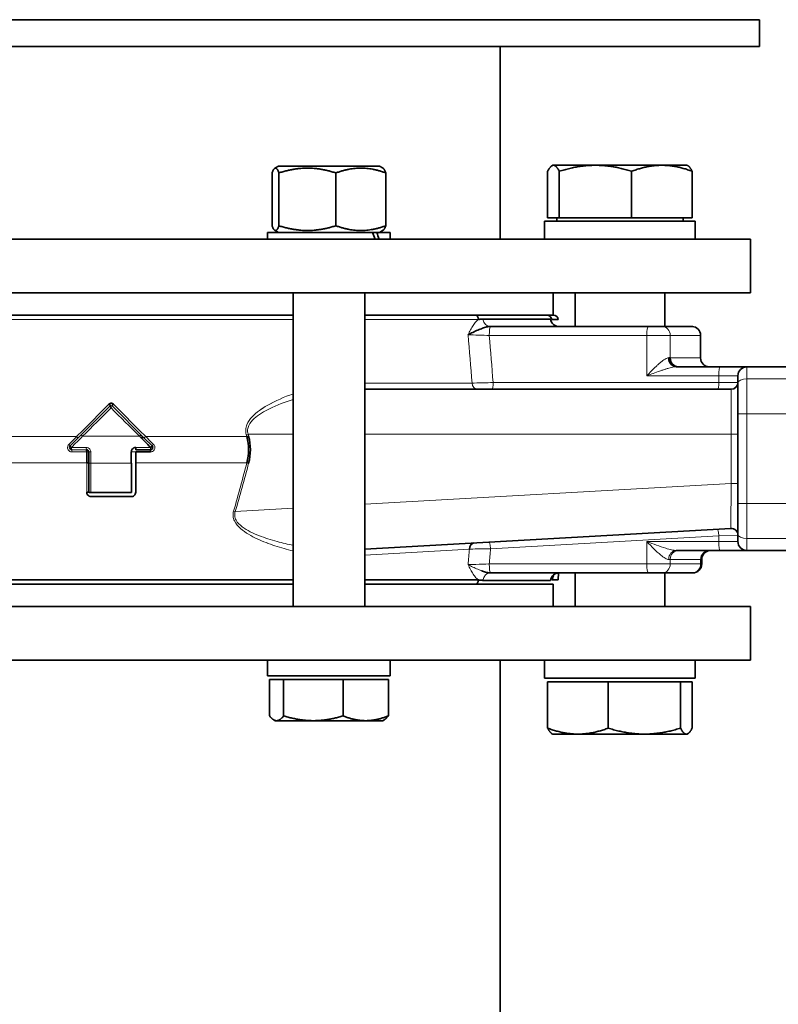
# Model space of a CAD drawing. Units: millimetres. Extents: x 1256 to 11261, y 111 to 7015.
# Drawn here: x 10055 to 10224, y 3229 to 3449 of the extents above; entities that cross this region are included whole.
import ezdxf

# ---------------------------------------------------------------- set-up
doc = ezdxf.new("R2010")
doc.units = ezdxf.units.MM
doc.layers.add('Widoczne (ISO)', color=1, linetype='Continuous', lineweight=35)
doc.layers.add('Widoczne wąskie (ISO)', color=3, linetype='Continuous', lineweight=9)

msp = doc.modelspace()

# ---------------------------------------------------------------- linework, layer by layer
at = {"layer": 'Widoczne (ISO)'}
for p, q in [((10220.16, 3449.07), (9936.16, 3449.07)), ((10220.16, 3443.07), (10220.16, 3449.07)), ((10220.16, 3443.07), (9936.16, 3443.07)), ((10162.31, 3443.07), (10162.31, 3400.07)), ((10112.83, 3416.37), (10112, 3415.89)), ((10135.33, 3416.37), (10112.83, 3416.37)), ((10135.33, 3416.37), (10136.16, 3415.89)), ((10174.02, 3416.57), (10173.85, 3416.47)), ((10174.19, 3416.57), (10174.02, 3416.57)), ((10183.56, 3416.57), (10174.19, 3416.57)), ((10198.39, 3416.57), (10183.56, 3416.57)), ((10204.02, 3416.57), (10198.39, 3416.57)), ((10204.02, 3416.57), (10204.19, 3416.47)), ((10111.38, 3414.86), (10111.38, 3403.07)), ((10112.93, 3414.86), (10112.93, 3403.07)), ((10125.63, 3414.86), (10125.63, 3403.07)), ((10136.78, 3414.86), (10136.78, 3403.07)), ((10172.89, 3404.87), (10172.89, 3415.23)), ((10175.49, 3404.87), (10175.49, 3415.23)), ((10191.63, 3404.87), (10191.63, 3415.23)), ((10205.15, 3404.87), (10205.15, 3415.23)), ((10172.22, 3404.07), (10205.82, 3404.07)), ((10172.22, 3400.07), (10172.22, 3404.07)), ((10175.49, 3404.87), (10172.89, 3404.87)), ((10174.93, 3404.87), (10174.93, 3404.07)), ((10191.63, 3404.87), (10175.49, 3404.87)), ((10205.15, 3404.87), (10191.63, 3404.87)), ((10203.12, 3404.87), (10203.12, 3404.07)), ((10205.82, 3400.07), (10205.82, 3404.07)), ((10133.82, 3401.57), (10110.38, 3401.57)), ((10110.38, 3401.57), (10110.38, 3400.07)), ((10112.83, 3401.57), (10112, 3402.05)), ((10133.82, 3401.57), (10134.75, 3401.57)), ((10137.78, 3401.57), (10134.75, 3401.57)), ((10135.33, 3401.57), (10136.16, 3402.05)), ((10137.78, 3401.57), (10137.78, 3400.07)), ((9938.16, 3400.07), (10218.16, 3400.07)), ((10218.16, 3388.07), (10218.16, 3400.07)), ((9938.16, 3388.07), (10218.16, 3388.07)), ((10116.08, 3318.07), (10116.08, 3388.07)), ((10132.08, 3318.07), (10132.08, 3388.07)), ((10174.16, 3388.07), (10174.16, 3383.07)), ((10179.02, 3388.07), (10179.02, 3380.57)), ((10199.02, 3388.07), (10199.02, 3380.57)), ((10040.24, 3383.07), (10116.08, 3383.07)), ((10132.08, 3383.07), (10156.68, 3383.07)), ((10172.82, 3383.07), (10156.68, 3383.07)), ((10172.82, 3383.07), (10174.23, 3383.07)), ((10173.51, 3382.23), (10158.45, 3382.23)), ((10175.23, 3382.14), (10173.8, 3382.14)), ((10160.15, 3380.57), (10160.08, 3380.57)), ((10195.33, 3380.57), (10160.15, 3380.57)), ((10195.33, 3380.57), (10198.46, 3380.57)), ((10198.46, 3380.57), (10205.13, 3380.57)), ((10205.13, 3380.57), (10205.29, 3380.57)), ((10207.02, 3378.57), (10207.02, 3373.57)), ((10199.92, 3373.57), (10200.25, 3373.57)), ((10211.39, 3371.57), (10201.58, 3371.57)), ((10217.36, 3371.57), (10211.39, 3371.57)), ((10237.84, 3371.57), (10217.36, 3371.57)), ((10215.36, 3367.96), (10215.36, 3369.57)), ((10215.36, 3361.07), (10215.36, 3367.96)), ((10213.87, 3366.57), (10132.08, 3366.57)), ((10068.78, 3356.38), (10075.33, 3362.93)), ((10075.33, 3362.93), (10075.33, 3362.93)), ((10082.86, 3355.68), (10075.61, 3362.93)), ((10215.36, 3361.07), (10215.36, 3341.07)), ((10066.32, 3353.92), (10068.78, 3356.38)), ((10082.72, 3355.82), (10082.06, 3355.82)), ((10084.62, 3353.92), (10082.86, 3355.68)), ((10105.75, 3355.99), (10106.16, 3356.1)), ((10106.23, 3355.82), (10105.79, 3355.82)), ((10070.47, 3350.11), (10070.47, 3352.57)), ((10084.23, 3352.57), (10080.95, 3352.57)), ((10084.26, 3353.07), (10080.97, 3353.07)), ((10070.47, 3350.11), (10070.47, 3343.57)), ((10079.98, 3350.07), (10079.98, 3343.53)), ((10080.95, 3343.6), (10080.95, 3350.14)), ((10105.75, 3350.14), (10106.16, 3350.03)), ((10070.93, 3343.53), (10079.98, 3343.53)), ((10079.96, 3342.6), (10071.01, 3342.6)), ((10215.36, 3334.18), (10215.36, 3341.07)), ((10132.08, 3330.88), (10213.78, 3335.48)), ((10108.57, 3332.94), (10108.56, 3332.94)), ((10215.36, 3332.57), (10215.36, 3334.18)), ((10201.58, 3330.57), (10211.39, 3330.57)), ((10211.39, 3330.57), (10217.36, 3330.57)), ((10217.36, 3330.57), (10237.84, 3330.57)), ((10199.02, 3328.9), (10199.02, 3328.9)), ((10207.29, 3327.57), (10207.29, 3328.59)), ((10040.24, 3323.99), (10116.08, 3323.99)), ((10132.08, 3323.99), (10157.5, 3323.99)), ((10158.45, 3323.9), (10173.51, 3323.9)), ((10160.08, 3325.57), (10160.15, 3325.57)), ((10160.15, 3325.57), (10195.33, 3325.57)), ((10173.8, 3323.99), (10175.23, 3323.99)), ((10175.23, 3323.99), (10175.34, 3325.57)), ((10179.02, 3318.07), (10179.02, 3325.57)), ((10198.46, 3325.57), (10195.33, 3325.57)), ((10205.13, 3325.57), (10198.46, 3325.57)), ((10199.02, 3318.07), (10199.02, 3325.57)), ((10205.29, 3325.57), (10205.13, 3325.57)), ((10040.24, 3323.07), (10116.08, 3323.07)), ((10132.08, 3323.07), (10174.16, 3323.07)), ((10174.16, 3318.07), (10174.16, 3323.07)), ((10218.16, 3318.07), (9938.16, 3318.07)), ((10218.16, 3318.07), (10218.16, 3306.07)), ((10218.16, 3306.07), (9938.16, 3306.07)), ((10110.38, 3302.57), (10110.38, 3306.07)), ((10137.78, 3302.57), (10137.78, 3306.07)), ((10162.31, 3183.07), (10162.31, 3306.07)), ((10172.22, 3306.07), (10172.22, 3302.07)), ((10205.82, 3306.07), (10205.82, 3302.07)), ((10110.38, 3302.57), (10137.78, 3302.57)), ((10110.82, 3301.77), (10113.97, 3301.77)), ((10110.82, 3301.77), (10110.82, 3293.64)), ((10113.97, 3301.77), (10113.97, 3293.64)), ((10113.97, 3301.77), (10127.23, 3301.77)), ((10127.23, 3301.77), (10127.23, 3293.64)), ((10127.23, 3301.77), (10137.34, 3301.77)), ((10137.34, 3301.77), (10137.34, 3293.64)), ((10205.82, 3302.07), (10172.22, 3302.07)), ((10172.89, 3301.27), (10186.42, 3301.27)), ((10172.89, 3301.27), (10172.89, 3290.91)), ((10186.42, 3301.27), (10186.42, 3290.91)), ((10186.42, 3301.27), (10202.55, 3301.27)), ((10202.55, 3301.27), (10202.55, 3290.91)), ((10202.55, 3301.27), (10205.15, 3301.27)), ((10205.15, 3301.27), (10205.15, 3290.91)), ((10112.08, 3292.57), (10111.76, 3292.75)), ((10112.08, 3292.57), (10112.39, 3292.57)), ((10112.39, 3292.57), (10120.6, 3292.57)), ((10120.6, 3292.57), (10132.29, 3292.57)), ((10132.29, 3292.57), (10136.08, 3292.57)), ((10136.08, 3292.57), (10136.4, 3292.75)), ((10174.02, 3289.57), (10173.85, 3289.67)), ((10174.02, 3289.57), (10179.66, 3289.57)), ((10179.66, 3289.57), (10194.48, 3289.57)), ((10194.48, 3289.57), (10203.85, 3289.57)), ((10203.85, 3289.57), (10204.02, 3289.57)), ((10204.02, 3289.57), (10204.19, 3289.67))]:
    msp.add_line(p, q, dxfattribs=at)
for centre, radius, start, end in [((10174.23, 3382.07), 1, 4.1942, 90), ((10217.36, 3369.57), 2, 90, 180), ((10213.87, 3368.06), 1.49, 270, 0), ((10066.68, 3353.57), 0.5, 135, 270), ((10084.26, 3353.57), 0.5, 270, 45), ((10213.87, 3333.99), 1.49, 0, 93.2195), ((10217.36, 3332.57), 2, 180, 270), ((10205.29, 3327.57), 2, 270, 0)]:
    msp.add_arc(centre, radius, start, end, dxfattribs=at)
for centre, major_axis, ratio, start_param, end_param in [((10124.08, 3400.36), (-10.68, 23.4), 0.366469, 4.534524, 4.59776), ((10124.08, 3402.78), (-10.68, 23.4), 0.366469, 4.432084, 4.495526), ((10156.68, 3382.07), (0, 1), 0.817379, 4.785591, 6.283185), ((10172.82, 3382.07), (0, 1), 0.985339, 4.785591, 6.283185), ((10175.44, 3382.57), (0, -2), 0.982274, 4.879837, 6.283185), ((10205.13, 3378.57), (0, 2), 0.9468, 4.712389, 6.283185), ((10201.58, 3373.57), (0, -2), 0.830613, 4.712389, 6.283185), ((10201.58, 3373.57), (0, 2), 0.830613, 2.117142, 2.266763), ((10202.05, 3373.57), (0, -2), 0.897052, 4.712389, 6.283185), ((10208.92, 3373.57), (0, -2), 0.9468, 4.712389, 6.283185), ((10074.97, 3363.28), (0.354, -0.354), 0.029112, 4.786858, 6.283185), ((10075.96, 3363.28), (-0.354, -0.354), 0.067389, 0, 1.534702), ((10083.74, 3354.1), (86.78, -86.35), 0.000317, 1.593219, 1.66668), ((10081.8, 3356.03), (0.354, 0.354), 0.025971, 0, 1.49318), ((10082.89, 3354.99), (40.75, -41.05), 0.000052, 1.536303, 1.597031), ((10097.27, 3353.07), (0, 10.05), 0.881854, 4.416888, 5.00789), ((10097.54, 3353.07), (0, -10.42), 0.864388, 1.275296, 1.866297), ((10069.97, 3352.57), (0, 0.5), 0.082218, 4.724735, 6.283185), ((10069.99, 3353.07), (0, -39.87), 0.000609, 1.497344, 1.558405), ((10079.97, 3353.07), (0, -41), 0.000132, 1.497584, 1.558446), ((10080.96, 3353.07), (0, 39.99), 0.00021, 1.58315, 1.644026), ((10080.97, 3353.57), (0, -0.5), 0.028235, 0, 1.583142), ((10084.26, 3352.57), (0, 0.5), 0.0613, 0, 1.55845), ((10084.26, 3353.57), (0.354, 0.354), 0.03466, 4.764485, 6.283185), ((10069.97, 3350.11), (0.5, 0), 0.073385, 0, 1.488619), ((10069.97, 3343.57), (0.5, 0), 0.073387, 0, 1.48822), ((10070.97, 3343.57), (-0.5, 0), 0.073329, 0, 1.498324), ((10156.6, 3330.77), (-0.08, 1.49), 0.78983, 0, 1.453152), ((10156.68, 3324.07), (0, -1), 0.817379, 0, 1.497594), ((10175.44, 3323.57), (0, 2), 0.982274, 0, 1.403348)]:
    msp.add_ellipse(centre, major_axis=major_axis, ratio=ratio, start_param=start_param, end_param=end_param, dxfattribs=at)
for points, weights in [([(10174.19, 3416.57), (10173.59, 3416.57), (10172.89, 3415.23)], [1, 1.0379548493, 1]), ([(10175.49, 3415.23), (10174.8, 3416.57), (10174.19, 3416.57)], [1, 1.0379548493, 1]), ([(10183.56, 3416.57), (10179.82, 3416.57), (10175.49, 3415.23)], [1, 1.0379548493, 1]), ([(10191.63, 3415.23), (10187.3, 3416.57), (10183.56, 3416.57)], [1, 1.0379548493, 1]), ([(10198.39, 3416.57), (10195.25, 3416.57), (10191.63, 3415.23)], [1, 1.0379548493, 1]), ([(10205.15, 3415.23), (10201.53, 3416.57), (10198.39, 3416.57)], [1, 1.0379548493, 1]), ([(10204.19, 3416.47), (10204.64, 3416.21), (10205.15, 3415.23)], [1.01512057251, 1.02753272247, 1]), ([(10112.93, 3414.86), (10112.15, 3416.86), (10111.38, 3414.86)], [1, 1.15470053838, 1]), ([(10125.63, 3414.86), (10119.28, 3416.86), (10112.93, 3414.86)], [1, 1.15470053838, 1]), ([(10136.78, 3414.86), (10131.21, 3416.86), (10125.63, 3414.86)], [1, 1.15470053838, 1]), ([(10136.16, 3415.89), (10136.45, 3415.72), (10136.78, 3414.86)], [1.07394196686, 1.06111348679, 1]), ([(10111.38, 3403.07), (10112.15, 3401.07), (10112.93, 3403.07)], [1, 1.15470053838, 1]), ([(10112.93, 3403.07), (10119.28, 3401.07), (10125.63, 3403.07)], [1, 1.15470053838, 1]), ([(10125.63, 3403.07), (10131.21, 3401.07), (10136.78, 3403.07)], [1, 1.15470053838, 1]), ([(10136.78, 3403.07), (10136.45, 3402.21), (10136.16, 3402.05)], [1, 1.06111348679, 1.07394196686]), ([(10110.82, 3293.64), (10111.66, 3292.57), (10112.39, 3292.57)], [1, 1.0379548493, 1]), ([(10112.39, 3292.57), (10113.13, 3292.57), (10113.97, 3293.64)], [1, 1.0379548493, 1]), ([(10113.97, 3293.64), (10117.53, 3292.57), (10120.6, 3292.57)], [1, 1.0379548493, 1]), ([(10120.6, 3292.57), (10123.68, 3292.57), (10127.23, 3293.64)], [1, 1.0379548493, 1]), ([(10127.23, 3293.64), (10129.94, 3292.57), (10132.29, 3292.57)], [1, 1.0379548493, 1]), ([(10132.29, 3292.57), (10134.63, 3292.57), (10137.34, 3293.64)], [1, 1.0379548493, 1]), ([(10137.34, 3293.64), (10136.84, 3293.01), (10136.4, 3292.75)], [1, 1.0219571011, 1.01850958078]), ([(10172.89, 3290.91), (10176.52, 3289.57), (10179.66, 3289.57)], [1, 1.0379548493, 1]), ([(10173.85, 3289.67), (10173.4, 3289.93), (10172.89, 3290.91)], [1.01512057251, 1.02753272247, 1]), ([(10179.66, 3289.57), (10182.79, 3289.57), (10186.42, 3290.91)], [1, 1.0379548493, 1]), ([(10186.42, 3290.91), (10190.74, 3289.57), (10194.48, 3289.57)], [1, 1.0379548493, 1]), ([(10194.48, 3289.57), (10198.23, 3289.57), (10202.55, 3290.91)], [1, 1.0379548493, 1]), ([(10202.55, 3290.91), (10203.25, 3289.57), (10203.85, 3289.57)], [1, 1.0379548493, 1]), ([(10203.85, 3289.57), (10204.46, 3289.57), (10205.15, 3290.91)], [1, 1.0379548493, 1])]:
    msp.add_rational_spline(points, weights, degree=2, dxfattribs=at)
for points, knots in [([(10158.45, 3382.23), (10158.31, 3382.23), (10158.18, 3382.23), (10158.05, 3382.22), (10157.91, 3382.2), (10157.77, 3382.19), (10157.64, 3382.17), (10157.59, 3382.16), (10157.54, 3382.15), (10157.5, 3382.14)], [-3.141593, -3.141593, -3.141593, -3.141593, -0.537319, -0.537319, -0.537319, 2.186542, 2.186542, 2.186542, 3.141593, 3.141593, 3.141593, 3.141593]), ([(10155.14, 3378.71), (10155.14, 3378.72), (10155.14, 3378.72), (10155.46, 3378.9), (10156.18, 3379.27), (10157.13, 3379.7), (10157.85, 3379.99), (10158.53, 3380.25), (10159.3, 3380.49), (10159.83, 3380.57), (10160.08, 3380.57)], [-0.0009852, -0.0009852, -0.0009852, -0.0009852, 0, 0, 0.1470213, 0.2940427, 0.3675533, 0.441064, 0.5880854, 0.7351062, 0.7351062, 0.7351062, 0.7351062]), ([(10075.98, 3363.24), (10075.86, 3363.35), (10075.72, 3363.43), (10075.56, 3363.44), (10075.35, 3363.47), (10075.14, 3363.39), (10074.99, 3363.24)], [0, 0, 0, 0, 0.0471562, 0.0471562, 0.0471562, 0.1100312, 0.1100312, 0.1100312, 0.1100312]), ([(10075.33, 3362.93), (10075.33, 3362.93), (10075.34, 3362.87), (10075.36, 3362.8), (10075.36, 3362.79), (10075.36, 3362.78), (10075.36, 3362.77), (10075.37, 3362.74), (10075.38, 3362.71), (10075.39, 3362.68), (10075.41, 3362.59), (10075.43, 3362.5), (10075.46, 3362.4)], [0, 0, 0, 0, 0.02184558, 0.02184558, 0.02184558, 0.02468949, 0.02468949, 0.02468949, 0.03276837, 0.03276837, 0.03276837, 0.05491668, 0.05491668, 0.05491668, 0.05491668]), ([(10066.19, 3353.44), (10066.19, 3353.45), (10066.19, 3353.47), (10066.18, 3353.48), (10066.18, 3353.5)], [-0.10363064, -0.10363064, -0.10363064, -0.10363064, -0.10123067, -0.09229813, -0.09229813, -0.09229813, -0.09229813]), ([(10069.97, 3353.07), (10070.12, 3353.07), (10070.38, 3352.94), (10070.47, 3352.68), (10070.47, 3352.57)], [-0.1573324, -0.1573324, -0.1573324, -0.1573324, -0.0674282, 0, 0, 0, 0]), ([(10080.98, 3353.57), (10080.68, 3353.57), (10080.16, 3353.32), (10079.98, 3352.79), (10079.98, 3352.56)], [0, 0, 0, 0, 0.0897735, 0.1571036, 0.1571036, 0.1571036, 0.1571036]), ([(10084.69, 3353.3), (10084.69, 3353.3), (10084.68, 3353.29), (10084.67, 3353.28), (10084.66, 3353.27)], [-0.101537942, -0.101537942, -0.101537942, -0.101537942, -0.101046468, -0.093396797, -0.093396797, -0.093396797, -0.093396797]), ([(10070.01, 3343.6), (10070.01, 3343.38), (10070.09, 3343.16), (10070.23, 3342.98), (10070.41, 3342.75), (10070.71, 3342.6), (10071.01, 3342.6)], [0, 0, 0, 0, 0.0673833, 0.0673833, 0.0673833, 0.1572277, 0.1572277, 0.1572277, 0.1572277]), ([(10079.96, 3342.6), (10080.18, 3342.6), (10080.41, 3342.68), (10080.58, 3342.82), (10080.81, 3343.01), (10080.95, 3343.31), (10080.95, 3343.6)], [0, 0, 0, 0, 0.0673773, 0.0673773, 0.0673773, 0.1572137, 0.1572137, 0.1572137, 0.1572137]), ([(10195.03, 3332.57), (10195.03, 3332.57), (10195.04, 3332.56), (10195.04, 3332.56), (10195.05, 3332.55), (10195.05, 3332.55)], [-0.001295699, -0.001295699, -0.001295699, -0.001295699, 0, 0, 0.002145028, 0.002145028, 0.002145028, 0.002145028]), ([(10195.06, 3332.56), (10195.05, 3332.56), (10195.05, 3332.56), (10195.04, 3332.57), (10195.04, 3332.57), (10195.03, 3332.57)], [-0.002103347, -0.002103347, -0.002103347, -0.002103347, 0, 0, 0.001295699, 0.001295699, 0.001295699, 0.001295699]), ([(10209.28, 3330.57), (10209.07, 3330.57), (10208.86, 3330.53), (10208.46, 3330.4), (10208.27, 3330.31), (10207.93, 3330.05), (10207.77, 3329.9), (10207.53, 3329.55), (10207.44, 3329.36), (10207.32, 3328.98), (10207.29, 3328.78), (10207.29, 3328.59)], [0, 0, 0, 0, 0.0625993, 0.0625993, 0.1265263, 0.1265263, 0.1905133, 0.1905133, 0.2532701, 0.2532701, 0.3130916, 0.3130916, 0.3130916, 0.3130916]), ([(10209.28, 3330.57), (10209.08, 3330.57), (10208.87, 3330.54), (10208.49, 3330.41), (10208.3, 3330.32), (10208.03, 3330.13), (10207.95, 3330.06), (10207.87, 3329.98)], [0, 0, 0, 0, 0.0604856, 0.0604856, 0.1230223, 0.1230223, 0.1563765, 0.1563765, 0.1563765, 0.1563765]), ([(10158.12, 3326.04), (10158.2, 3326.01), (10158.61, 3325.86), (10159.3, 3325.64), (10159.83, 3325.57), (10160.08, 3325.57)], [0.4073699, 0.4073699, 0.4073699, 0.4073699, 0.441064, 0.5880854, 0.7351062, 0.7351062, 0.7351062, 0.7351062]), ([(10158.45, 3323.9), (10158.31, 3323.9), (10158.18, 3323.91), (10158.05, 3323.92), (10157.91, 3323.93), (10157.77, 3323.95), (10157.64, 3323.97), (10157.59, 3323.98), (10157.54, 3323.99), (10157.5, 3323.99)], [-3.141593, -3.141593, -3.141593, -3.141593, -0.537319, -0.537319, -0.537319, 2.186542, 2.186542, 2.186542, 3.141593, 3.141593, 3.141593, 3.141593]), ([(10174.21, 3325.13), (10174.19, 3325.04), (10174.13, 3324.81), (10173.99, 3324.39), (10173.88, 3324.12), (10173.8, 3323.99)], [-0.4098689, -0.4098689, -0.4098689, -0.4098689, -0.3675533, -0.2940427, -0.1716959, -0.1716959, -0.1716959, -0.1716959]), ([(10173.8, 3323.99), (10173.88, 3324.12), (10173.95, 3324.29), (10174.02, 3324.49), (10174.09, 3324.68), (10174.15, 3324.89), (10174.21, 3325.13)], [-0.5633507, -0.5633507, -0.5633507, -0.5633507, -0.441064, -0.441064, -0.441064, -0.3252298, -0.3252298, -0.3252298, -0.3252298])]:
    msp.add_open_spline(points, degree=3, knots=knots, dxfattribs=at)
for points in [[(10157.5, 3382.14), (10157.8, 3382.2), (10158.13, 3382.23), (10158.45, 3382.23)], [(10207.3, 3328.77), (10207.29, 3328.71), (10207.29, 3328.65), (10207.29, 3328.59)]]:
    msp.add_open_spline(points, degree=3, dxfattribs=at)
at = {"layer": 'Widoczne wąskie (ISO)'}
for p, q in [((10116.08, 3382.14), (10040.24, 3382.14)), ((10157.5, 3382.14), (10132.08, 3382.14)), ((10159.86, 3378.57), (10195.03, 3378.57)), ((10195.03, 3378.57), (10195.03, 3369.57)), ((10200.25, 3378.57), (10195.03, 3378.57)), ((10207.02, 3378.57), (10200.25, 3378.57)), ((10200.25, 3373.57), (10200.25, 3378.57)), ((10200.25, 3373.57), (10207.02, 3373.57)), ((10217.36, 3371.57), (10217.36, 3368.89)), ((10132.08, 3367.95), (10156.02, 3367.95)), ((10211.09, 3368.06), (10160.73, 3368.06)), ((10195.03, 3369.57), (10211.09, 3369.57)), ((10211.09, 3369.57), (10211.09, 3368.06)), ((10211.09, 3369.57), (10215.36, 3369.57)), ((10215.36, 3368.06), (10211.09, 3368.06)), ((10217.36, 3368.89), (10217.36, 3361.07)), ((10217.36, 3368.89), (10241.56, 3368.89)), ((10213.87, 3356.57), (10213.87, 3366.57)), ((10215.36, 3361.07), (10217.36, 3361.07)), ((10217.36, 3341.07), (10217.36, 3361.07)), ((10251.16, 3361.07), (10217.36, 3361.07)), ((10040.24, 3355.99), (10067.78, 3355.99)), ((10069.09, 3356.07), (10081.82, 3356.07)), ((10083.19, 3355.99), (10105.75, 3355.99)), ((10105.63, 3356.46), (10106.04, 3356.57)), ((10106.04, 3356.57), (10116.08, 3356.57)), ((10132.08, 3356.57), (10213.87, 3356.57)), ((10215.36, 3356.57), (10213.87, 3356.57)), ((10213.87, 3356.57), (10213.87, 3345.5)), ((10066.62, 3353.57), (10069.93, 3353.57)), ((10069.97, 3353.07), (10066.68, 3353.07)), ((10070.01, 3352.57), (10066.73, 3352.57)), ((10070.01, 3352.59), (10070.47, 3352.59)), ((10079.98, 3352.59), (10084.23, 3352.59)), ((10080.98, 3353.57), (10084.29, 3353.57)), ((10106.12, 3352.59), (10106.54, 3352.59)), ((10070.01, 3350.14), (10040.24, 3350.14)), ((10070.01, 3350.14), (10070.01, 3343.6)), ((10079.98, 3350.07), (10070.93, 3350.07)), ((10070.93, 3343.53), (10070.93, 3350.07)), ((10105.75, 3350.14), (10080.95, 3350.14)), ((10213.87, 3345.5), (10132.08, 3340.9)), ((10213.78, 3335.48), (10213.87, 3345.5)), ((10215.36, 3345.5), (10213.87, 3345.5)), ((10102.81, 3339.38), (10103.18, 3339.27)), ((10116.08, 3340), (10103.18, 3339.27)), ((10215.36, 3341.07), (10217.36, 3341.07)), ((10251.16, 3341.07), (10217.36, 3341.07)), ((10217.36, 3341.07), (10217.36, 3333.25)), ((10160.14, 3330.96), (10211.09, 3333.82)), ((10195.03, 3332.57), (10195.03, 3327.57)), ((10211.09, 3332.57), (10195.03, 3332.57)), ((10211.09, 3333.82), (10215.36, 3333.99)), ((10211.09, 3333.82), (10211.09, 3332.57)), ((10215.36, 3332.57), (10211.09, 3332.57)), ((10241.56, 3333.25), (10217.36, 3333.25)), ((10217.36, 3333.25), (10217.36, 3330.57)), ((10132.08, 3329.55), (10155.42, 3330.88)), ((10200.25, 3328.57), (10199.92, 3328.57)), ((10207.02, 3328.57), (10200.25, 3328.57)), ((10200.25, 3327.57), (10200.25, 3328.57)), ((10207.02, 3328.57), (10207.02, 3327.57)), ((10207.28, 3328.57), (10207.02, 3328.57)), ((10195.03, 3327.57), (10159.86, 3327.57)), ((10195.03, 3327.57), (10200.25, 3327.57)), ((10200.25, 3327.57), (10207.02, 3327.57)), ((10207.02, 3327.57), (10207.29, 3327.57))]:
    msp.add_line(p, q, dxfattribs=at)
for centre, major_axis, ratio, start_param, end_param in [((10160.08, 3382.57), (0, -2), 0.827121, 4.879837, 6.283185), ((10160.15, 3378.57), (0, 2), 0.147141, 0, 1.570796), ((10195.33, 3378.57), (0, 2), 0.147141, 0, 1.570796), ((10198.46, 3378.57), (0, 2), 0.897052, 4.712389, 6.283185), ((10211.39, 3369.57), (0, 2), 0.147141, 0, 1.570796), ((10157.2, 3368.06), (0, -1.49), 0.793614, 4.785591, 6.283185), ((10160.51, 3368.06), (0, -1.49), 0.147141, 0, 1.570796), ((10210.87, 3368.06), (0, -1.49), 0.147141, 0, 1.570796), ((10217.36, 3367.96), (-2, 0), 0.464037, 4.712389, 6.283185), ((10070.8, 3359.18), (-140.38, -141.08), 0.000524, 1.548696, 1.600091), ((10083.99, 3355.24), (-85.84, 86.27), 0.00032, 1.477575, 1.56175), ((10070.94, 3357.76), (141.22, 140.52), 0.000516, 1.538325, 1.583385), ((10068.69, 3356.92), (-40.3, -40), 0.000266, 1.504514, 1.547891), ((10068.06, 3355.01), (35.24, 35.49), 0.000216, 1.541322, 1.611559), ((10067.72, 3356.03), (0.354, -0.354), 0.022419, 0, 1.44479), ((10069.14, 3356.03), (-0.354, 0.354), 0.012299, 0, 1.454889), ((10083.21, 3356.03), (-0.354, -0.354), 0.015929, 0, 1.483121), ((10083.82, 3355.37), (-40.42, 40.12), 0.000067, 1.555203, 1.598409), ((10065.97, 3354.28), (0.354, -0.354), 0.065819, 0, 1.463), ((10066.68, 3353.57), (-0.354, 0.354), 0.073079, 0, 1.480433), ((10066.68, 3353.57), (0, -0.5), 0.115283, 4.700043, 6.283185), ((10066.68, 3352.57), (0, 0.5), 0.115283, 4.724735, 6.283185), ((10069.97, 3353.57), (0, -0.5), 0.082218, 4.700043, 6.283185), ((10070.97, 3352.57), (-0.5, 0), 0.012378, 0, 1.498562), ((10070.95, 3353.07), (0, 40.9), 0.000522, 1.583177, 1.644185), ((10084.26, 3353.57), (0, -0.5), 0.0613, 0, 1.583142), ((10084.97, 3354.28), (-0.354, -0.354), 0.027343, 4.781872, 6.283185), ((10070.97, 3350.11), (-0.5, 0), 0.073328, 0, 1.498674), ((10210.87, 3333.82), (-0.08, 1.49), 0.146914, 4.704125, 6.283185), ((10159.92, 3330.96), (-0.08, 1.49), 0.146914, 4.704125, 6.283185), ((10211.39, 3332.57), (0, -2), 0.147141, 4.712389, 6.283185), ((10217.36, 3334.18), (-2, 0), 0.464037, 0, 1.570796), ((10201.58, 3328.57), (0, 2), 0.830613, 0, 1.570796), ((10202.05, 3328.57), (0, 2), 0.897052, 0, 1.570796), ((10208.92, 3328.57), (0, 2), 0.9468, 0, 1.570796), ((10209.28, 3328.57), (0, 2), 0.997958, 0, 1.570796), ((10160.15, 3327.57), (0, -2), 0.147141, 4.712389, 6.283185), ((10195.33, 3327.57), (0, -2), 0.147141, 4.712389, 6.283185), ((10198.46, 3327.57), (0, -2), 0.897052, 0, 1.570796), ((10205.13, 3327.57), (0, -2), 0.9468, 0, 1.570796), ((10160.08, 3323.57), (0, 2), 0.827121, 0, 1.403348)]:
    msp.add_ellipse(centre, major_axis=major_axis, ratio=ratio, start_param=start_param, end_param=end_param, dxfattribs=at)
for points, knots in [([(10157.5, 3382.14), (10157.29, 3382.01), (10157.08, 3381.85), (10156.89, 3381.65), (10156.77, 3381.53), (10156.66, 3381.4), (10156.55, 3381.26), (10156.44, 3381.12), (10156.34, 3380.97), (10156.24, 3380.82), (10156.03, 3380.51), (10155.84, 3380.17), (10155.66, 3379.82), (10155.48, 3379.46), (10155.31, 3379.09), (10155.14, 3378.71)], [-0.5634108, -0.5634108, -0.5634108, -0.5634108, -0.441064, -0.441064, -0.441064, -0.3675533, -0.3675533, -0.3675533, -0.2940427, -0.2940427, -0.2940427, -0.1470213, -0.1470213, -0.1470213, 0.0009852, 0.0009852, 0.0009852, 0.0009852]), ([(10155.14, 3378.71), (10155.76, 3378.7), (10157.29, 3378.65), (10159.11, 3378.59), (10159.86, 3378.57)], [-0.7449399, -0.7449399, -0.7449399, -0.7449399, -0.3192599, 0, 0, 0, 0]), ([(10159.47, 3380.5), (10159.41, 3380.49), (10159.34, 3380.48), (10159.28, 3380.46), (10159.13, 3380.43), (10158.99, 3380.39), (10158.83, 3380.34), (10158.68, 3380.29), (10158.52, 3380.24), (10158.35, 3380.18), (10158.14, 3380.1), (10157.91, 3380.02), (10157.68, 3379.92)], [0.1136785, 0.1136785, 0.1136785, 0.1136785, 0.1470213, 0.1470213, 0.1470213, 0.220532, 0.220532, 0.220532, 0.2940427, 0.2940427, 0.2940427, 0.3897912, 0.3897912, 0.3897912, 0.3897912]), ([(10199.92, 3373.57), (10199.68, 3373.57), (10199.26, 3373.4), (10198.62, 3372.98), (10198.12, 3372.59), (10197.62, 3372.16), (10196.93, 3371.52), (10196.06, 3370.66), (10195.38, 3369.93), (10195.04, 3369.57), (10195.03, 3369.57), (10195.03, 3369.57)], [0, 0, 0, 0, 0.1789999, 0.2684998, 0.3579998, 0.4474997, 0.5369997, 0.7159995, 0.8949994, 0.8949994, 0.8961549, 0.8961549, 0.8961549, 0.8961549]), ([(10195.03, 3369.57), (10195.04, 3369.57), (10195.04, 3369.57), (10195.51, 3369.75), (10196.47, 3370.11), (10197.65, 3370.54), (10198.58, 3370.86), (10199.26, 3371.08), (10199.92, 3371.28), (10200.75, 3371.49), (10201.29, 3371.57), (10201.58, 3371.57)], [-0.8961549, -0.8961549, -0.8961549, -0.8961549, -0.8949994, -0.8949994, -0.7159995, -0.5369997, -0.4474997, -0.3579998, -0.2684998, -0.1789999, 0, 0, 0, 0]), ([(10160.73, 3368.06), (10159.98, 3368.04), (10158.16, 3367.99), (10156.64, 3367.96), (10156.02, 3367.95)], [0, 0, 0, 0, 0.1607277, 0.3750312, 0.3750312, 0.3750312, 0.3750312]), ([(10116.08, 3365.53), (10114.12, 3364.85), (10112.18, 3364.01), (10110.32, 3362.94), (10109.11, 3362.25), (10107.93, 3361.46), (10106.96, 3360.42), (10106.47, 3359.89), (10106.03, 3359.31), (10105.77, 3358.63), (10105.63, 3358.29), (10105.54, 3357.93), (10105.52, 3357.56), (10105.49, 3357.19), (10105.53, 3356.82), (10105.63, 3356.46)], [1.541091, 1.541091, 1.541091, 1.541091, 2.227607, 2.227607, 2.227607, 2.673129, 2.673129, 2.673129, 2.895889, 2.895889, 2.895889, 3.00727, 3.00727, 3.00727, 3.11865, 3.11865, 3.11865, 3.11865]), ([(10106.04, 3356.57), (10105.94, 3356.88), (10105.9, 3357.21), (10105.93, 3357.53), (10105.96, 3357.85), (10106.05, 3358.16), (10106.18, 3358.46), (10106.45, 3359.05), (10106.89, 3359.56), (10107.39, 3360.01), (10108.38, 3360.92), (10109.58, 3361.61), (10110.8, 3362.21), (10112.51, 3363.05), (10114.28, 3363.73), (10116.08, 3364.29)], [-3.11865, -3.11865, -3.11865, -3.11865, -3.00727, -3.00727, -3.00727, -2.895889, -2.895889, -2.895889, -2.673129, -2.673129, -2.673129, -2.227607, -2.227607, -2.227607, -1.607041, -1.607041, -1.607041, -1.607041]), ([(10108.62, 3361.86), (10109.17, 3362.26), (10110.33, 3362.98), (10111.54, 3363.61), (10112.16, 3363.92), (10112.17, 3363.92)], [0.6780074, 0.6780074, 0.6780074, 0.6780074, 0.8908543, 1.1135679, 1.1157546, 1.1157546, 1.1157546, 1.1157546]), ([(10066.03, 3354.26), (10065.91, 3354.14), (10065.74, 3353.85), (10065.72, 3353.27), (10066.07, 3352.73), (10066.51, 3352.57), (10066.73, 3352.57)], [0, 0, 0, 0, 0.0506153, 0.1012307, 0.1687178, 0.2362049, 0.2362049, 0.2362049, 0.2362049]), ([(10070.93, 3352.56), (10070.93, 3352.79), (10070.75, 3353.32), (10070.23, 3353.57), (10069.93, 3353.57)], [0, 0, 0, 0, 0.0674282, 0.1573324, 0.1573324, 0.1573324, 0.1573324]), ([(10084.23, 3352.57), (10084.4, 3352.57), (10084.73, 3352.66), (10085.15, 3353.05), (10085.3, 3353.68), (10085.09, 3354.1), (10084.93, 3354.26)], [0, 0, 0, 0, 0.0505232, 0.1010465, 0.1684108, 0.2357751, 0.2357751, 0.2357751, 0.2357751]), ([(10102.81, 3339.38), (10102.7, 3339.02), (10102.61, 3338.24), (10103.06, 3336.76), (10104.84, 3334.83), (10107.4, 3333.43), (10110.03, 3332.3), (10112.71, 3331.36), (10114.73, 3330.79), (10116.08, 3330.48)], [0, 0, 0, 0, 0.11464, 0.229279, 0.458558, 0.917117, 1.146396, 1.375675, 1.834938, 1.834938, 1.834938, 1.834938]), ([(10116.08, 3331.72), (10114.88, 3331.96), (10113.68, 3332.24), (10112.49, 3332.57), (10111.81, 3332.76), (10111.14, 3332.96), (10110.47, 3333.18), (10109.8, 3333.4), (10109.13, 3333.64), (10108.47, 3333.9), (10107.15, 3334.42), (10105.86, 3335.02), (10104.75, 3335.86), (10104.19, 3336.28), (10103.68, 3336.76), (10103.36, 3337.34), (10103.2, 3337.64), (10103.09, 3337.96), (10103.05, 3338.29), (10103.02, 3338.62), (10103.07, 3338.95), (10103.18, 3339.27)], [-1.778139, -1.778139, -1.778139, -1.778139, -1.375675, -1.375675, -1.375675, -1.146396, -1.146396, -1.146396, -0.917117, -0.917117, -0.917117, -0.458558, -0.458558, -0.458558, -0.229279, -0.229279, -0.229279, -0.11464, -0.11464, -0.11464, 0, 0, 0, 0]), ([(10195.05, 3332.55), (10196.06, 3331.47), (10197.49, 3329.99), (10199.12, 3328.79), (10199.68, 3328.57), (10199.92, 3328.57)], [0.002145, 0.002145, 0.002145, 0.002145, 0.536623, 0.7154974, 0.8943717, 0.8943717, 0.8943717, 0.8943717]), ([(10201.58, 3330.57), (10201.29, 3330.57), (10200.57, 3330.68), (10198.42, 3331.28), (10196.47, 3332.02), (10195.06, 3332.56)], [-0.8943717, -0.8943717, -0.8943717, -0.8943717, -0.7154974, -0.536623, -0.0021033, -0.0021033, -0.0021033, -0.0021033]), ([(10155.42, 3330.88), (10155.89, 3330.89), (10157.3, 3330.91), (10159.14, 3330.94), (10160.14, 3330.96)], [0, 0, 0, 0, 0.1610652, 0.3758188, 0.3758188, 0.3758188, 0.3758188]), ([(10159.86, 3327.57), (10158.85, 3327.53), (10157.02, 3327.48), (10155.6, 3327.43), (10155.14, 3327.42)], [-0.7449398, -0.7449398, -0.7449398, -0.7449398, -0.3192599, 0, 0, 0, 0]), ([(10160.08, 3325.57), (10159.95, 3325.57), (10159.7, 3325.59), (10159.28, 3325.66), (10158.84, 3325.79), (10158.2, 3326), (10157.32, 3326.36), (10156.18, 3326.86), (10155.46, 3327.23), (10155.14, 3327.42), (10155.14, 3327.42), (10155.14, 3327.42)], [0.0000011, 0.0000011, 0.0000011, 0.0000011, 0.0735107, 0.1470213, 0.220532, 0.2940427, 0.441064, 0.5880854, 0.7351067, 0.7351067, 0.7360919, 0.7360919, 0.7360919, 0.7360919]), ([(10155.14, 3327.42), (10155.14, 3327.42), (10155.14, 3327.42), (10155.31, 3327.04), (10155.65, 3326.3), (10156.22, 3325.29), (10156.77, 3324.59), (10157.21, 3324.19), (10157.41, 3324.05), (10157.5, 3323.99)], [-0.7360919, -0.7360919, -0.7360919, -0.7360919, -0.7351067, -0.7351067, -0.5880854, -0.441064, -0.2940427, -0.220532, -0.1717079, -0.1717079, -0.1717079, -0.1717079])]:
    msp.add_open_spline(points, degree=3, knots=knots, dxfattribs=at)
for points in [[(10155.14, 3378.71), (10155.43, 3375.13), (10155.72, 3371.54), (10156.02, 3367.95)], [(10160.73, 3368.06), (10160.44, 3371.56), (10160.15, 3375.06), (10159.86, 3378.57)], [(10198.46, 3372.86), (10198.47, 3372.86), (10198.49, 3372.87), (10198.5, 3372.88)], [(10105.63, 3356.46), (10105.67, 3356.3), (10105.71, 3356.15), (10105.75, 3355.99)], [(10106.16, 3356.1), (10106.12, 3356.26), (10106.08, 3356.41), (10106.04, 3356.57)], [(10105.75, 3350.14), (10104.81, 3346.54), (10103.84, 3342.96), (10102.81, 3339.38)], [(10103.18, 3339.27), (10104.23, 3342.85), (10105.21, 3346.43), (10106.16, 3350.03)], [(10110.41, 3332.18), (10110.38, 3332.19), (10110.36, 3332.2), (10110.33, 3332.21)], [(10115.35, 3330.66), (10115.34, 3330.66), (10115.34, 3330.66), (10115.34, 3330.66)], [(10155.42, 3330.88), (10155.33, 3329.73), (10155.23, 3328.57), (10155.14, 3327.42)], [(10159.86, 3327.57), (10159.95, 3328.7), (10160.05, 3329.83), (10160.14, 3330.96)], [(10207.28, 3328.65), (10207.28, 3328.65), (10207.28, 3328.65), (10207.28, 3328.65)], [(10207.28, 3328.57), (10207.29, 3328.57), (10207.29, 3328.58), (10207.29, 3328.59)]]:
    msp.add_open_spline(points, degree=3, dxfattribs=at)

doc.saveas('drawing.dxf')
